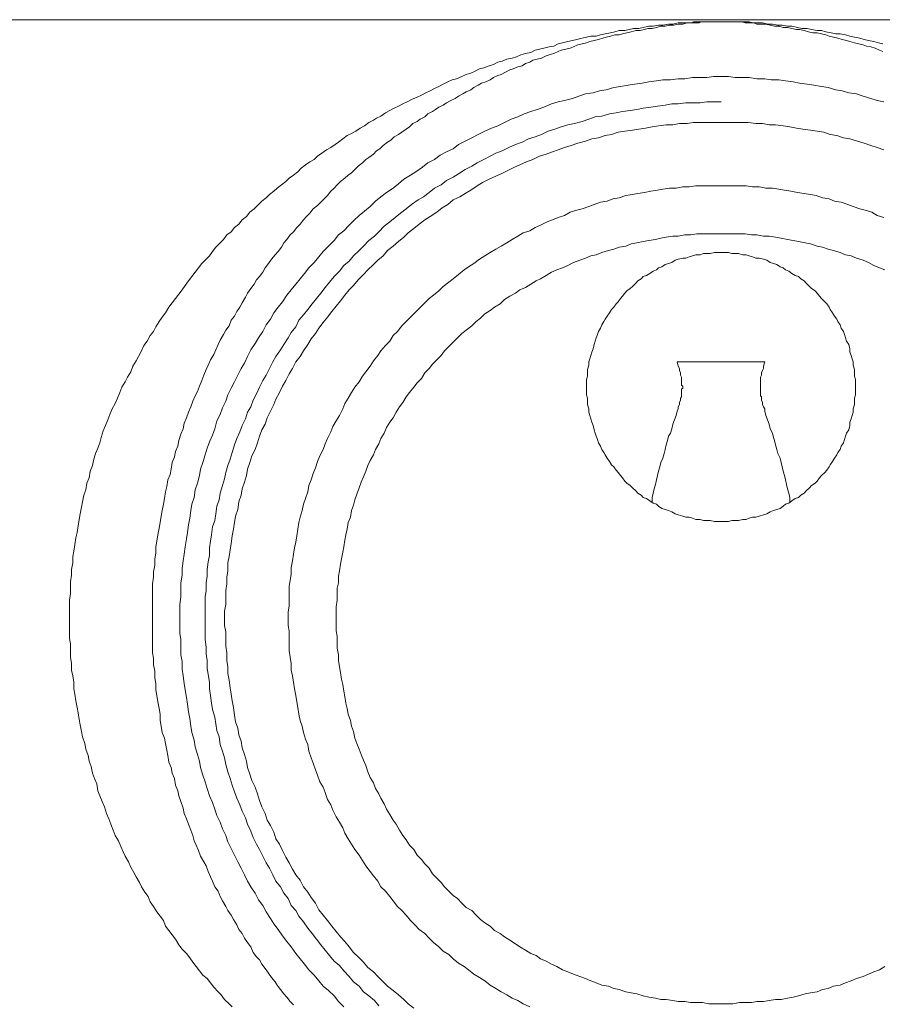
# Model space of a CAD drawing. Units: inches. Extents: x 106.9 to 194.9, y -210.3 to -146.7.
# Drawn here: x 127.9 to 130.2, y -173.8 to -171.1 of the extents above; entities that cross this region are included whole.
import ezdxf

# ---------------------------------------------------------------- set-up
doc = ezdxf.new("R2010")
doc.units = ezdxf.units.IN
doc.header["$MEASUREMENT"] = 0
doc.layers.add('图层 1', color=7, linetype='Continuous')

msp = doc.modelspace()

# ---------------------------------------------------------------- linework, layer by layer
at = {"layer": '图层 1', "lineweight": 9}
for points in [[(129.8072, -171.1165), (116.4602, -171.1165)], [(128.4903, -173.7785), (128.4816, -173.7699), (128.4697, -173.7579), (128.4607, -173.7462), (128.4521, -173.7375), (128.4402, -173.7255), (128.4314, -173.7138), (128.4227, -173.7021), (128.4109, -173.6931), (128.4018, -173.6814), (128.3932, -173.6693), (128.3842, -173.658), (128.3756, -173.6459), (128.3665, -173.6342), (128.3548, -173.6225), (128.346, -173.6108), (128.337, -173.5959), (128.3284, -173.5842), (128.3195, -173.5725), (128.3107, -173.5608), (128.3048, -173.5457), (128.296, -173.5336), (128.2869, -173.5219), (128.2781, -173.5074), (128.2693, -173.4954), (128.2635, -173.4809), (128.2547, -173.4692), (128.2459, -173.4544), (128.2401, -173.4426), (128.2311, -173.4278), (128.2252, -173.4158), (128.2165, -173.4013), (128.2104, -173.3868), (128.2016, -173.372), (128.1958, -173.36), (128.1899, -173.3455), (128.1839, -173.3307), (128.1749, -173.3159), (128.1693, -173.3014), (128.1632, -173.2859), (128.1574, -173.2714), (128.1515, -173.2566), (128.1457, -173.239), (128.1396, -173.2242), (128.1338, -173.2094), (128.1279, -173.1953), (128.125, -173.177), (128.1191, -173.1626), (128.1133, -173.1481), (128.1104, -173.1298), (128.1043, -173.1157), (128.1016, -173.1005), (128.0957, -173.083), (128.0926, -173.0682), (128.0868, -173.0502), (128.0838, -173.0358), (128.0807, -173.0179), (128.078, -173.003), (128.075, -172.9855), (128.0721, -172.9707), (128.069, -172.9531), (128.0663, -172.9355), (128.0632, -172.9207), (128.0632, -172.9031), (128.0602, -172.8852), (128.0571, -172.8708), (128.0571, -172.8528), (128.0544, -172.8353), (128.0544, -172.8174), (128.0544, -172.7998), (128.0513, -172.785), (128.0513, -172.7674), (128.0513, -172.7498), (128.0513, -172.7319), (128.0513, -172.7171), (128.0513, -172.6992), (128.0513, -172.682), (128.0544, -172.6641), (128.0544, -172.6496), (128.0544, -172.632), (128.0571, -172.6141), (128.0571, -172.5993), (128.0602, -172.5814), (128.0602, -172.5641), (128.0632, -172.5493), (128.0663, -172.5314), (128.069, -172.5138), (128.0721, -172.499), (128.075, -172.4815), (128.078, -172.4639), (128.0807, -172.4491), (128.0838, -172.4312), (128.0868, -172.4167), (128.0899, -172.3988), (128.0957, -172.3843), (128.0985, -172.3664), (128.1043, -172.3516), (128.1074, -172.3337), (128.1133, -172.3189), (128.1162, -172.3047), (128.1221, -172.2865), (128.1279, -172.272), (128.1338, -172.2575), (128.1367, -172.2427), (128.1427, -172.2251), (128.1486, -172.2103), (128.1545, -172.1955), (128.1603, -172.1807), (128.1663, -172.1659), (128.1749, -172.1511), (128.181, -172.1366), (128.1868, -172.1218), (128.1927, -172.1073), (128.2016, -172.0925), (128.2075, -172.0805), (128.2165, -172.0656), (128.2221, -172.0508), (128.2311, -172.0364), (128.2371, -172.0243), (128.2459, -172.0095), (128.2518, -171.9954), (128.2606, -171.9833), (128.2693, -171.9681), (128.2781, -171.9568), (128.2842, -171.9447), (128.2931, -171.9299), (128.3017, -171.9185), (128.3107, -171.9065), (128.3195, -171.892), (128.3284, -171.8799), (128.337, -171.8682), (128.346, -171.8562), (128.3548, -171.8448), (128.3637, -171.8331), (128.3725, -171.821), (128.3813, -171.8093), (128.3901, -171.7976), (128.3992, -171.7856), (128.4078, -171.7738), (128.4196, -171.7621), (128.4285, -171.7532), (128.4373, -171.7415), (128.4461, -171.7297), (128.458, -171.718), (128.4667, -171.7091), (128.4757, -171.697), (128.4874, -171.6887), (128.4962, -171.6767), (128.5079, -171.6677), (128.5169, -171.656), (128.5286, -171.6474), (128.5375, -171.6353), (128.5493, -171.6264), (128.5582, -171.6178), (128.5699, -171.6061), (128.5818, -171.5968), (128.5904, -171.5878), (128.6023, -171.5792), (128.6111, -171.5706), (128.623, -171.5616), (128.6347, -171.5527), (128.6435, -171.5441), (128.6552, -171.5354), (128.6669, -171.5265), (128.6759, -171.5172), (128.6876, -171.5082), (128.6995, -171.4996), (128.7112, -171.4938), (128.7201, -171.4848), (128.7318, -171.4762), (128.7437, -171.4672), (128.7554, -171.461), (128.7672, -171.4528), (128.7761, -171.4469), (128.788, -171.4376), (128.7997, -171.429), (128.8114, -171.4231), (128.8233, -171.4173), (128.835, -171.4087), (128.8469, -171.4025), (128.8586, -171.3938), (128.8705, -171.3876), (128.8791, -171.3818), (128.891, -171.3763), (128.9027, -171.3673), (128.9144, -171.3615), (128.9263, -171.3553), (128.9382, -171.3494), (128.9498, -171.3435), (128.9616, -171.3377), (128.9735, -171.3315), (128.9882, -171.3256), (128.9999, -171.3198), (129.0118, -171.3139), (129.0235, -171.3081), (129.0354, -171.3022), (129.0471, -171.2963), (129.0588, -171.2905), (129.0707, -171.2843), (129.0824, -171.2784), (129.0941, -171.2757), (129.1091, -171.2695), (129.1208, -171.264), (129.1327, -171.2609), (129.1444, -171.255), (129.1563, -171.2492), (129.168, -171.2461), (129.1825, -171.2405), (129.1944, -171.2371), (129.2061, -171.2312), (129.2178, -171.2285), (129.2297, -171.2226), (129.2445, -171.2199), (129.2564, -171.2168), (129.2681, -171.2109), (129.28, -171.2078), (129.2946, -171.2051), (129.3063, -171.1989), (129.318, -171.1961), (129.3297, -171.1933), (129.3446, -171.1899), (129.3563, -171.1875), (129.3682, -171.1813), (129.38, -171.1785), (129.3947, -171.1754), (129.4066, -171.1727), (129.4183, -171.1696), (129.4329, -171.1665), (129.4446, -171.1637), (129.4565, -171.161), (129.4712, -171.161), (129.4829, -171.1575), (129.4948, -171.1548), (129.5098, -171.1517), (129.5215, -171.1489), (129.5332, -171.1461), (129.5478, -171.1461), (129.5595, -171.143), (129.5712, -171.1403), (129.5861, -171.1403), (129.5979, -171.1372), (129.6126, -171.1341), (129.6245, -171.1341), (129.6391, -171.131), (129.6508, -171.131), (129.6656, -171.1282), (129.6775, -171.1282), (129.6922, -171.1251), (129.7041, -171.1251), (129.7187, -171.1251), (129.7277, -171.1251), (129.7333, -171.1224), (129.7392, -171.1224), (129.7482, -171.1224), (129.7542, -171.1224), (129.7628, -171.1224), (129.7718, -171.1224), (129.7805, -171.1224), (129.7866, -171.1224), (129.7954, -171.1224), (129.8129, -171.1224), (129.8219, -171.1224), (129.8308, -171.1224), (129.8394, -171.1224), (129.8455, -171.1224), (129.8543, -171.1224), (129.8629, -171.1224), (129.8689, -171.1224), (129.8779, -171.1224), (129.8835, -171.1224), (129.8923, -171.1251), (129.9042, -171.1251), (129.919, -171.1251), (129.9338, -171.1282), (129.9456, -171.1282), (129.9602, -171.131), (129.9721, -171.131), (129.9866, -171.1341), (129.9984, -171.1341), (130.0133, -171.1372), (130.0251, -171.1403), (130.0398, -171.1403), (130.0515, -171.143), (130.0663, -171.1461), (130.0782, -171.1461), (130.0899, -171.1489), (130.1045, -171.1517), (130.1163, -171.1548), (130.1281, -171.1548), (130.143, -171.1575), (130.1548, -171.161), (130.1666, -171.1637), (130.1812, -171.1665), (130.1929, -171.1696), (130.2046, -171.1727), (130.2194, -171.1754), (130.2313, -171.1785), (130.243, -171.1813)], [(130.243, -171.202), (130.2341, -171.1989), (130.2224, -171.1933), (130.2107, -171.1899), (130.1989, -171.1875), (130.19, -171.1844), (130.1783, -171.1813), (130.1666, -171.1785), (130.1548, -171.1754), (130.1457, -171.1727), (130.1338, -171.1696), (130.1221, -171.1665), (130.1102, -171.1637), (130.0987, -171.161), (130.0899, -171.1575), (130.0782, -171.1548), (130.0663, -171.1517), (130.0546, -171.1517), (130.0427, -171.1489), (130.031, -171.1461), (130.0191, -171.143), (130.0102, -171.143), (129.9984, -171.1403), (129.9866, -171.1372), (129.975, -171.1372), (129.9631, -171.1341), (129.9514, -171.1341), (129.9395, -171.131), (129.9278, -171.1282), (129.9159, -171.1282), (129.9042, -171.1282), (129.8954, -171.1251), (129.8896, -171.1251), (129.8835, -171.1251), (129.8779, -171.1251), (129.872, -171.1251), (129.8629, -171.1224), (129.8572, -171.1224), (129.8513, -171.1224), (129.8455, -171.1224), (129.8425, -171.1224), (129.8394, -171.1224), (129.8365, -171.1224), (129.8308, -171.1224), (129.8277, -171.1224), (129.8219, -171.1224), (129.8189, -171.1224), (129.8102, -171.1224), (129.8012, -171.1224), (129.7983, -171.1224), (129.7922, -171.1224), (129.7895, -171.1224), (129.7836, -171.1224), (129.7805, -171.1224), (129.7776, -171.1224), (129.7718, -171.1224), (129.7687, -171.1224), (129.7657, -171.1224), (129.7628, -171.1224), (129.7599, -171.1224), (129.7542, -171.1224), (129.7482, -171.1251), (129.7423, -171.1251), (129.7364, -171.1251), (129.7277, -171.1251), (129.7216, -171.1251), (129.7158, -171.1251), (129.7041, -171.1282), (129.6922, -171.1282), (129.6805, -171.131), (129.6686, -171.131), (129.6569, -171.1341), (129.6451, -171.1341), (129.6334, -171.1372), (129.6215, -171.1403), (129.6097, -171.1403), (129.6009, -171.143), (129.589, -171.1461), (129.5773, -171.1461), (129.5654, -171.1489), (129.5537, -171.1517), (129.542, -171.1548), (129.5332, -171.1575), (129.5215, -171.1575), (129.5098, -171.161), (129.4979, -171.1637), (129.4889, -171.1665), (129.4772, -171.1696), (129.4653, -171.1727), (129.4536, -171.1754), (129.4446, -171.1785), (129.4329, -171.1813), (129.4212, -171.1844), (129.4093, -171.1899), (129.4005, -171.1933), (129.3887, -171.1961), (129.3769, -171.1989), (129.3682, -171.202), (129.3563, -171.2078), (129.3446, -171.2109), (129.3358, -171.2137), (129.3239, -171.2199), (129.3122, -171.2226), (129.3003, -171.2257), (129.2917, -171.2312), (129.28, -171.2343), (129.271, -171.2405), (129.2593, -171.2433), (129.2474, -171.2492), (129.2385, -171.2519), (129.2267, -171.2581), (129.215, -171.264), (129.2061, -171.2671), (129.1944, -171.2726), (129.1856, -171.2784), (129.1739, -171.2843), (129.162, -171.2874), (129.1532, -171.2932), (129.1413, -171.2994), (129.1327, -171.3053), (129.1208, -171.3108), (129.1118, -171.3167), (129.1001, -171.3229), (129.0913, -171.3287), (129.0795, -171.3346), (129.0677, -171.3404), (129.0588, -171.3466), (129.0471, -171.3525), (129.0383, -171.3584), (129.0295, -171.3642), (129.0176, -171.3701), (129.0087, -171.3787), (128.9969, -171.3849), (128.9882, -171.3907), (128.9765, -171.3966), (128.9677, -171.4052), (128.9587, -171.4114), (128.947, -171.42), (128.9382, -171.4259), (128.9263, -171.4321), (128.9174, -171.441), (128.9086, -171.4469), (128.8967, -171.4559), (128.8881, -171.4645), (128.8791, -171.4703), (128.8705, -171.4793), (128.8586, -171.4882), (128.8497, -171.4938), (128.8409, -171.5027), (128.8292, -171.5117), (128.8202, -171.5203), (128.8114, -171.5292), (128.8025, -171.5354), (128.7937, -171.5441), (128.782, -171.5527), (128.773, -171.5616), (128.7644, -171.5706), (128.7554, -171.5792), (128.7467, -171.5909), (128.7377, -171.5999), (128.7291, -171.6088), (128.7201, -171.6178), (128.7083, -171.6264), (128.6995, -171.6384), (128.6905, -171.6474), (128.6819, -171.656), (128.6729, -171.6677), (128.6642, -171.6767), (128.6552, -171.6887), (128.6466, -171.697), (128.6376, -171.7091), (128.6288, -171.718), (128.623, -171.7297), (128.614, -171.7415), (128.6054, -171.7504), (128.5963, -171.7621), (128.5875, -171.7738), (128.5787, -171.7856), (128.5729, -171.7976), (128.5639, -171.8093), (128.5551, -171.8179), (128.5493, -171.83), (128.5405, -171.8417), (128.5315, -171.8538), (128.5257, -171.8651), (128.5169, -171.8799), (128.511, -171.892), (128.5022, -171.9037), (128.4962, -171.9158), (128.4874, -171.9271), (128.4816, -171.942), (128.4726, -171.9537), (128.4667, -171.9654), (128.458, -171.9802), (128.4521, -171.9919), (128.4461, -172.0067), (128.4402, -172.0188), (128.4314, -172.0333), (128.4254, -172.0477), (128.4196, -172.0598), (128.4137, -172.0746), (128.4078, -172.0894), (128.4018, -172.1042), (128.3961, -172.1187), (128.3901, -172.1308), (128.3842, -172.1452), (128.3784, -172.16), (128.3725, -172.1748), (128.3665, -172.1897), (128.3606, -172.2041), (128.3579, -172.2193), (128.352, -172.2341), (128.346, -172.2513), (128.3431, -172.2665), (128.337, -172.281), (128.3343, -172.2954), (128.3284, -172.3102), (128.3253, -172.3282), (128.3226, -172.3426), (128.3165, -172.3574), (128.3136, -172.3754), (128.3107, -172.3898), (128.3078, -172.4077), (128.3048, -172.4226), (128.3017, -172.4401), (128.2988, -172.4549), (128.296, -172.4725), (128.2931, -172.4873), (128.29, -172.5052), (128.2869, -172.5225), (128.2842, -172.5376), (128.2842, -172.5548), (128.2812, -172.57), (128.2812, -172.5876), (128.2781, -172.6051), (128.2781, -172.62), (128.2754, -172.6375), (128.2754, -172.6558), (128.2754, -172.6703), (128.2754, -172.6878), (128.2754, -172.7054), (128.2754, -172.7202), (128.2754, -172.7381), (128.2754, -172.7553), (128.2754, -172.7736), (128.2754, -172.7877), (128.2754, -172.806), (128.2754, -172.8236), (128.2781, -172.8384), (128.2781, -172.8559), (128.2812, -172.8735), (128.2812, -172.8911), (128.2842, -172.9059), (128.2842, -172.9235), (128.2869, -172.9383), (128.29, -172.9562), (128.2931, -172.9738), (128.296, -172.9886), (128.296, -173.0061), (128.2988, -173.021), (128.3017, -173.0385), (128.3078, -173.0537), (128.3107, -173.0682), (128.3136, -173.0857), (128.3165, -173.1005), (128.3195, -173.1181), (128.3253, -173.1329), (128.3284, -173.1481), (128.3343, -173.1626), (128.337, -173.1801), (128.3431, -173.1953), (128.346, -173.2094), (128.352, -173.2242), (128.3579, -173.2421), (128.3606, -173.2566), (128.3665, -173.2714), (128.3725, -173.2859), (128.3784, -173.3014), (128.3842, -173.3159), (128.3873, -173.3307), (128.3932, -173.3424), (128.3992, -173.3569), (128.4049, -173.372), (128.4137, -173.3868), (128.4196, -173.3982), (128.4254, -173.413), (128.4314, -173.4278), (128.4373, -173.4392), (128.4432, -173.4544), (128.4521, -173.4664), (128.458, -173.4809), (128.4638, -173.4926), (128.4726, -173.5074), (128.4786, -173.5188), (128.4874, -173.5308), (128.4933, -173.5426), (128.5022, -173.5574), (128.5079, -173.5694), (128.5169, -173.5808), (128.5229, -173.5928), (128.5315, -173.6046), (128.5405, -173.6166), (128.5463, -173.6314), (128.5551, -173.6431), (128.5639, -173.6518), (128.5699, -173.6635), (128.5787, -173.6752), (128.5875, -173.6872), (128.5963, -173.699), (128.6054, -173.7107), (128.6111, -173.7196), (128.6199, -173.7313), (128.6288, -173.7434), (128.6376, -173.752), (128.6466, -173.7637), (128.6552, -173.7727)], [(143.1539, -171.1165), (129.8072, -171.1165)], [(130.246, -171.3377), (130.2282, -171.3346), (130.2107, -171.3287), (130.19, -171.3229), (130.1724, -171.3167), (130.1517, -171.3139), (130.1338, -171.3081), (130.1163, -171.3053), (130.0959, -171.2994), (130.0782, -171.2963), (130.0575, -171.2932), (130.0398, -171.2905), (130.0191, -171.2874), (130.0015, -171.2843), (129.9809, -171.2815), (129.9631, -171.2784), (129.9426, -171.2784), (129.9251, -171.2757), (129.9042, -171.2757), (129.8835, -171.2726), (129.8661, -171.2726), (129.8455, -171.2726), (129.8277, -171.2695), (129.8072, -171.2695), (129.7866, -171.2695), (129.7687, -171.2726), (129.7482, -171.2726), (129.7304, -171.2726), (129.7097, -171.2757), (129.6922, -171.2757), (129.6715, -171.2784), (129.6508, -171.2784), (129.6334, -171.2815), (129.6126, -171.2843), (129.5948, -171.2874), (129.5743, -171.2905), (129.5568, -171.2932), (129.5361, -171.2963), (129.5184, -171.2994), (129.4979, -171.3053), (129.48, -171.3081), (129.4626, -171.3139), (129.4419, -171.3167), (129.424, -171.3229), (129.4066, -171.3287), (129.3859, -171.3346), (129.3682, -171.3377), (129.3506, -171.3435), (129.3297, -171.3525), (129.3122, -171.3584), (129.2946, -171.3642), (129.2769, -171.3701), (129.2593, -171.3787), (129.2414, -171.3849), (129.2238, -171.3938), (129.2061, -171.4025), (129.1885, -171.4087), (129.1708, -171.4173), (129.1532, -171.4259), (129.1354, -171.4348), (129.1177, -171.4438), (129.1001, -171.4528), (129.0855, -171.4645), (129.0677, -171.4731), (129.0502, -171.482), (129.0354, -171.4938), (129.0176, -171.5027), (129.003, -171.5144), (128.9852, -171.5265), (128.9704, -171.5354), (128.9527, -171.5468), (128.9382, -171.5589), (128.9234, -171.5706), (128.9057, -171.5826), (128.891, -171.594), (128.8762, -171.6061), (128.8614, -171.6205), (128.8469, -171.6326), (128.8319, -171.6443), (128.8173, -171.6588), (128.8056, -171.6708), (128.7906, -171.6856), (128.7761, -171.697), (128.7644, -171.7122), (128.7496, -171.727), (128.7348, -171.7415), (128.7231, -171.7563), (128.7112, -171.7711), (128.6965, -171.7856), (128.6848, -171.8004), (128.6729, -171.8152), (128.6612, -171.83), (128.6493, -171.8448), (128.6376, -171.8593), (128.6259, -171.8775), (128.614, -171.892), (128.6023, -171.9065), (128.5935, -171.9244), (128.5818, -171.9392), (128.5729, -171.9568), (128.5611, -171.9743), (128.5522, -171.9892), (128.5405, -172.0067), (128.5315, -172.0243), (128.5229, -172.0422), (128.5139, -172.0567), (128.505, -172.0746), (128.4962, -172.0925), (128.4874, -172.1101), (128.4786, -172.1277), (128.4726, -172.1452), (128.4638, -172.1631), (128.458, -172.1807), (128.449, -172.1983), (128.4432, -172.2193), (128.4373, -172.2365), (128.4285, -172.2544), (128.4227, -172.272), (128.4168, -172.2899), (128.4109, -172.3102), (128.4049, -172.3282), (128.4018, -172.3457), (128.3961, -172.3664), (128.3901, -172.3843), (128.3873, -172.4046), (128.3813, -172.4226), (128.3784, -172.4401), (128.3756, -172.4608), (128.3725, -172.4784), (128.3696, -172.499), (128.3665, -172.5166), (128.3637, -172.5376), (128.3606, -172.5579), (128.3579, -172.5759), (128.3548, -172.5965), (128.3548, -172.6141), (128.352, -172.6348), (128.352, -172.6523), (128.352, -172.673), (128.3489, -172.6937), (128.3489, -172.7116), (128.3489, -172.7319), (128.3489, -172.7498), (128.3489, -172.7702), (128.352, -172.7877), (128.352, -172.8087), (128.352, -172.8294), (128.3548, -172.847), (128.3548, -172.8677), (128.3579, -172.8852), (128.3606, -172.9059), (128.3637, -172.9235), (128.3665, -172.9441), (128.3696, -172.9621), (128.3725, -172.9827), (128.3756, -173.0003), (128.3784, -173.021), (128.3813, -173.0385), (128.3873, -173.0595), (128.3901, -173.0771), (128.3961, -173.0974), (128.4018, -173.1157), (128.4049, -173.1329), (128.4109, -173.1536), (128.4168, -173.1715), (128.4227, -173.1891), (128.4285, -173.2094), (128.4373, -173.2273), (128.4432, -173.2452), (128.449, -173.2625), (128.458, -173.2804), (128.4638, -173.2983), (128.4726, -173.3159), (128.4786, -173.3334), (128.4874, -173.351), (128.4962, -173.3689), (128.505, -173.3868), (128.5139, -173.4041), (128.5229, -173.422), (128.5315, -173.4392), (128.5405, -173.4544), (128.5522, -173.4719), (128.5611, -173.4898), (128.5729, -173.5047), (128.5818, -173.5219), (128.5935, -173.5398), (128.6023, -173.5546), (128.614, -173.5694), (128.6259, -173.587), (128.6376, -173.6018), (128.6493, -173.6166), (128.6612, -173.6342), (128.6729, -173.649), (128.6848, -173.6635), (128.6965, -173.6783), (128.7112, -173.6931), (128.7231, -173.7079), (128.7348, -173.7224), (128.7496, -173.7344), (128.7644, -173.7489), (128.7761, -173.7637), (128.7906, -173.7785)], [(129.8072, -171.3377), (129.7895, -171.3377), (129.7687, -171.3377), (129.7511, -171.3404), (129.7304, -171.3404), (129.7128, -171.3404), (129.6922, -171.3435), (129.6744, -171.3435), (129.6569, -171.3466), (129.6362, -171.3494), (129.6184, -171.3525), (129.5979, -171.3553), (129.5804, -171.3584), (129.5626, -171.3615), (129.542, -171.3642), (129.5244, -171.3673), (129.5067, -171.3701), (129.486, -171.3763), (129.4682, -171.3787), (129.4507, -171.3849), (129.4329, -171.3907), (129.4123, -171.3966), (129.3947, -171.3997), (129.3769, -171.4052), (129.3592, -171.4114), (129.3415, -171.4173), (129.3239, -171.4259), (129.3063, -171.4321), (129.2886, -171.4376), (129.271, -171.4469), (129.2533, -171.4528), (129.2355, -171.461), (129.2178, -171.4703), (129.2002, -171.4762), (129.1856, -171.4848), (129.168, -171.4938), (129.1503, -171.5027), (129.1354, -171.5117), (129.1177, -171.5203), (129.1001, -171.532), (129.0855, -171.541), (129.0677, -171.5499), (129.0531, -171.5616), (129.0354, -171.5706), (129.0205, -171.5826), (129.0059, -171.594), (128.9911, -171.6026), (128.9735, -171.6147), (128.9587, -171.6264), (128.9439, -171.6384), (128.9293, -171.6498), (128.9144, -171.6619), (128.8998, -171.6736), (128.885, -171.6887), (128.8733, -171.7001), (128.8586, -171.7122), (128.8438, -171.727), (128.8319, -171.7384), (128.8173, -171.7532), (128.8056, -171.768), (128.7906, -171.7797), (128.7789, -171.7945), (128.7644, -171.8093), (128.7525, -171.8238), (128.7408, -171.839), (128.7291, -171.8538), (128.7172, -171.8682), (128.7055, -171.8827), (128.6936, -171.8975), (128.6819, -171.9127), (128.67, -171.9271), (128.6612, -171.9447), (128.6493, -171.9599), (128.6407, -171.9743), (128.6288, -171.9919), (128.6199, -172.0067), (128.608, -172.0243), (128.5994, -172.0391), (128.5904, -172.0567), (128.5818, -172.0746), (128.5729, -172.0894), (128.5639, -172.1073), (128.5551, -172.1249), (128.5463, -172.1425), (128.5405, -172.16), (128.5315, -172.1748), (128.5257, -172.1924), (128.5169, -172.2103), (128.511, -172.2279), (128.5022, -172.2455), (128.4962, -172.263), (128.4903, -172.2837), (128.4843, -172.3016), (128.4786, -172.3189), (128.4726, -172.3371), (128.4697, -172.3547), (128.4638, -172.3726), (128.458, -172.3929), (128.455, -172.4108), (128.449, -172.4281), (128.4461, -172.4491), (128.4432, -172.4666), (128.4373, -172.4842), (128.4344, -172.5052), (128.4314, -172.5225), (128.4285, -172.5404), (128.4285, -172.561), (128.4254, -172.5786), (128.4227, -172.5993), (128.4227, -172.6169), (128.4196, -172.6348), (128.4196, -172.6558), (128.4168, -172.673), (128.4168, -172.6937), (128.4168, -172.7116), (128.4168, -172.7319), (128.4168, -172.7498), (128.4168, -172.7702), (128.4168, -172.7877), (128.4196, -172.8087), (128.4196, -172.8263), (128.4227, -172.8442), (128.4227, -172.8646), (128.4254, -172.8825), (128.4285, -172.9031), (128.4285, -172.9207), (128.4314, -172.9383), (128.4344, -172.9593), (128.4373, -172.9765), (128.4432, -172.9975), (128.4461, -173.0148), (128.449, -173.0327), (128.455, -173.0502), (128.458, -173.0709), (128.4638, -173.0888), (128.4697, -173.1064), (128.4726, -173.1243), (128.4786, -173.1446), (128.4843, -173.1626), (128.4903, -173.1801), (128.4962, -173.198), (128.5022, -173.2153), (128.511, -173.2332), (128.5169, -173.2508), (128.5257, -173.2687), (128.5315, -173.2859), (128.5405, -173.3042), (128.5463, -173.3217), (128.5551, -173.3396), (128.5639, -173.3541), (128.5729, -173.372), (128.5818, -173.3896), (128.5904, -173.4041), (128.5994, -173.422), (128.608, -173.4392), (128.6199, -173.4544), (128.6288, -173.4719), (128.6407, -173.4864), (128.6493, -173.5047), (128.6612, -173.5188), (128.67, -173.5336), (128.6819, -173.5488), (128.6936, -173.5663), (128.7055, -173.5808), (128.7172, -173.5959), (128.7291, -173.6108), (128.7408, -173.6252), (128.7525, -173.64), (128.7644, -173.6549), (128.7789, -173.6666), (128.7906, -173.6814), (128.8056, -173.6962), (128.8173, -173.7107), (128.8319, -173.7224), (128.8438, -173.7375), (128.8586, -173.7489), (128.8733, -173.761), (128.885, -173.7758)], [(130.246, -171.4672), (130.2282, -171.461), (130.2107, -171.4559), (130.1929, -171.4497), (130.1753, -171.4438), (130.1548, -171.4376), (130.1369, -171.4348), (130.1194, -171.429), (130.1016, -171.4259), (130.084, -171.42), (130.0663, -171.4173), (130.0487, -171.4142), (130.0281, -171.4114), (130.0102, -171.4087), (129.9926, -171.4052), (129.975, -171.4025), (129.9545, -171.3997), (129.9368, -171.3997), (129.919, -171.3966), (129.9015, -171.3966), (129.8806, -171.3938), (129.8629, -171.3938), (129.8455, -171.3938), (129.8248, -171.3938), (129.8072, -171.3938), (129.7895, -171.3938), (129.7687, -171.3938), (129.7511, -171.3938), (129.7333, -171.3938), (129.7158, -171.3966), (129.6953, -171.3966), (129.6775, -171.3997), (129.6598, -171.3997), (129.6391, -171.4025), (129.6215, -171.4052), (129.604, -171.4087), (129.5861, -171.4114), (129.5685, -171.4142), (129.5478, -171.4173), (129.5303, -171.42), (129.5125, -171.4259), (129.4948, -171.429), (129.4772, -171.4348), (129.4593, -171.4376), (129.4419, -171.4438), (129.4212, -171.4497), (129.4035, -171.4559), (129.3859, -171.461), (129.3682, -171.4672), (129.3533, -171.4731), (129.3358, -171.4793), (129.318, -171.4848), (129.3003, -171.4938), (129.2829, -171.4996), (129.265, -171.5082), (129.2503, -171.5144), (129.2326, -171.5234), (129.215, -171.532), (129.2002, -171.5382), (129.1825, -171.5468), (129.1649, -171.5554), (129.1503, -171.5644), (129.1327, -171.5764), (129.1177, -171.585), (129.1031, -171.594), (129.0855, -171.6026), (129.0707, -171.6147), (129.0559, -171.6236), (129.0412, -171.6353), (129.0235, -171.6474), (129.0087, -171.656), (128.9942, -171.6677), (128.9792, -171.6798), (128.9646, -171.6915), (128.9527, -171.7032), (128.9382, -171.7149), (128.9234, -171.727), (128.9086, -171.7384), (128.8967, -171.7532), (128.8822, -171.7652), (128.8705, -171.7769), (128.8555, -171.7914), (128.8438, -171.8031), (128.8292, -171.8179), (128.8173, -171.8331), (128.8056, -171.8448), (128.7937, -171.8593), (128.782, -171.8741), (128.7703, -171.8889), (128.7584, -171.9037), (128.7467, -171.9185), (128.7348, -171.933), (128.7231, -171.9482), (128.7141, -171.9626), (128.7024, -171.9771), (128.6936, -171.9919), (128.6819, -172.0095), (128.6729, -172.0243), (128.6612, -172.0391), (128.6524, -172.0567), (128.6435, -172.0715), (128.6347, -172.0894), (128.6259, -172.1042), (128.6171, -172.1218), (128.608, -172.1397), (128.6023, -172.1545), (128.5935, -172.1721), (128.5846, -172.1897), (128.5787, -172.2072), (128.5699, -172.222), (128.5639, -172.2393), (128.5582, -172.2575), (128.5522, -172.2751), (128.5432, -172.2927), (128.5375, -172.3102), (128.5315, -172.3282), (128.5286, -172.3457), (128.5229, -172.3636), (128.5169, -172.3812), (128.5139, -172.3988), (128.5079, -172.4167), (128.505, -172.437), (128.4993, -172.4549), (128.4962, -172.4725), (128.4933, -172.4904), (128.4903, -172.508), (128.4874, -172.5287), (128.4843, -172.5462), (128.4816, -172.5641), (128.4786, -172.5814), (128.4786, -172.6024), (128.4757, -172.62), (128.4757, -172.6375), (128.4726, -172.6558), (128.4726, -172.6758), (128.4726, -172.6937), (128.4697, -172.7116), (128.4697, -172.7319), (128.4697, -172.7498), (128.4726, -172.7674), (128.4726, -172.7877), (128.4726, -172.806), (128.4757, -172.8236), (128.4757, -172.8442), (128.4786, -172.8618), (128.4786, -172.8797), (128.4816, -172.8969), (128.4843, -172.918), (128.4874, -172.9355), (128.4903, -172.9531), (128.4933, -172.9707), (128.4962, -172.9913), (128.4993, -173.0093), (128.505, -173.0265), (128.5079, -173.0447), (128.5139, -173.062), (128.5169, -173.0799), (128.5229, -173.0974), (128.5286, -173.1157), (128.5315, -173.1329), (128.5375, -173.1508), (128.5432, -173.1681), (128.5522, -173.186), (128.5582, -173.2036), (128.5639, -173.2215), (128.5699, -173.239), (128.5787, -173.2566), (128.5846, -173.2745), (128.5935, -173.289), (128.6023, -173.3073), (128.608, -173.3248), (128.6171, -173.3396), (128.6259, -173.3569), (128.6347, -173.3748), (128.6435, -173.3896), (128.6524, -173.4072), (128.6612, -173.422), (128.6729, -173.4364), (128.6819, -173.4544), (128.6936, -173.4692), (128.7024, -173.4836), (128.7141, -173.4985), (128.7231, -173.5164), (128.7348, -173.5308), (128.7467, -173.5457), (128.7584, -173.5608), (128.7703, -173.5753), (128.782, -173.5897), (128.7937, -173.6018), (128.8056, -173.6166), (128.8173, -173.6314), (128.8292, -173.6431), (128.8438, -173.658), (128.8555, -173.6724), (128.8705, -173.6841), (128.8822, -173.6962), (128.8967, -173.7107), (128.9086, -173.7224), (128.9234, -173.7344), (128.9382, -173.7462), (128.9527, -173.7579), (128.9646, -173.7699), (128.9792, -173.7813)], [(130.246, -171.6498), (130.2282, -171.6443), (130.2134, -171.6353), (130.196, -171.6298), (130.1812, -171.6264), (130.1635, -171.6205), (130.1488, -171.6147), (130.1311, -171.6088), (130.1133, -171.6061), (130.0987, -171.5999), (130.0809, -171.5968), (130.0632, -171.5909), (130.0487, -171.5878), (130.031, -171.585), (130.0133, -171.5826), (129.9955, -171.5792), (129.9779, -171.5764), (129.9631, -171.5733), (129.9456, -171.5706), (129.9278, -171.5706), (129.9102, -171.5675), (129.8923, -171.5675), (129.8748, -171.5644), (129.8601, -171.5644), (129.8425, -171.5644), (129.8248, -171.5644), (129.8072, -171.5644), (129.7895, -171.5644), (129.7718, -171.5644), (129.7542, -171.5644), (129.7392, -171.5644), (129.7216, -171.5675), (129.7041, -171.5675), (129.6863, -171.5706), (129.6686, -171.5706), (129.6508, -171.5733), (129.6362, -171.5764), (129.6184, -171.5792), (129.6009, -171.5826), (129.5831, -171.585), (129.5685, -171.5878), (129.5507, -171.5909), (129.5332, -171.5968), (129.5153, -171.5999), (129.5008, -171.6061), (129.4829, -171.6088), (129.4653, -171.6147), (129.4507, -171.6205), (129.4329, -171.6264), (129.4183, -171.6298), (129.4005, -171.6353), (129.3859, -171.6443), (129.3682, -171.6498), (129.3533, -171.656), (129.3389, -171.6619), (129.321, -171.6708), (129.3063, -171.6767), (129.2917, -171.6856), (129.2739, -171.6915), (129.2593, -171.7001), (129.2445, -171.7091), (129.2297, -171.718), (129.215, -171.727), (129.2002, -171.7356), (129.1856, -171.7442), (129.1708, -171.7532), (129.1563, -171.7621), (129.1413, -171.7738), (129.1267, -171.7828), (129.1148, -171.7914), (129.1001, -171.8031), (129.0855, -171.8152), (129.0736, -171.8238), (129.0588, -171.8359), (129.0471, -171.8476), (129.0324, -171.8593), (129.0205, -171.8682), (129.0087, -171.8799), (128.9942, -171.8948), (128.9823, -171.9065), (128.9704, -171.9185), (128.9587, -171.9299), (128.947, -171.942), (128.9351, -171.9568), (128.9234, -171.9681), (128.9144, -171.9833), (128.9027, -171.9954), (128.891, -172.0095), (128.8822, -172.0215), (128.8705, -172.0364), (128.8614, -172.0508), (128.8497, -172.0656), (128.8409, -172.0777), (128.8319, -172.0925), (128.8202, -172.1073), (128.8114, -172.1218), (128.8025, -172.1366), (128.7937, -172.1511), (128.788, -172.1659), (128.7789, -172.1838), (128.7703, -172.1983), (128.7613, -172.2131), (128.7554, -172.2279), (128.7467, -172.2455), (128.7408, -172.2603), (128.7348, -172.2751), (128.726, -172.2927), (128.7201, -172.3075), (128.7141, -172.3251), (128.7083, -172.3399), (128.7024, -172.3574), (128.6965, -172.3726), (128.6936, -172.3898), (128.6876, -172.4077), (128.6819, -172.4226), (128.6788, -172.4401), (128.6729, -172.458), (128.67, -172.4725), (128.6669, -172.4904), (128.6642, -172.508), (128.6612, -172.5256), (128.6583, -172.5404), (128.6552, -172.5579), (128.6524, -172.5759), (128.6493, -172.5934), (128.6493, -172.6113), (128.6466, -172.6286), (128.6435, -172.6437), (128.6435, -172.661), (128.6435, -172.6792), (128.6435, -172.6968), (128.6407, -172.7144), (128.6407, -172.7319), (128.6407, -172.7498), (128.6435, -172.7643), (128.6435, -172.7822), (128.6435, -172.7998), (128.6435, -172.8174), (128.6466, -172.8353), (128.6493, -172.8528), (128.6493, -172.8708), (128.6524, -172.8852), (128.6552, -172.9031), (128.6583, -172.9207), (128.6612, -172.9383), (128.6642, -172.9562), (128.6669, -172.9707), (128.67, -172.9886), (128.6729, -173.0061), (128.6788, -173.021), (128.6819, -173.0385), (128.6876, -173.0561), (128.6936, -173.0709), (128.6965, -173.0888), (128.7024, -173.1064), (128.7083, -173.1212), (128.7141, -173.1391), (128.7201, -173.1536), (128.726, -173.1715), (128.7348, -173.186), (128.7408, -173.2005), (128.7467, -173.2187), (128.7554, -173.2332), (128.7613, -173.2477), (128.7703, -173.2656), (128.7789, -173.2804), (128.788, -173.2952), (128.7937, -173.3097), (128.8025, -173.3248), (128.8114, -173.3396), (128.8202, -173.3541), (128.8319, -173.3689), (128.8409, -173.3837), (128.8497, -173.3982), (128.8614, -173.413), (128.8705, -173.4251), (128.8822, -173.4392), (128.891, -173.4544), (128.9027, -173.4664), (128.9144, -173.4809), (128.9234, -173.4926), (128.9351, -173.5074), (128.947, -173.5188), (128.9587, -173.5308), (128.9704, -173.5457), (128.9823, -173.5574), (128.9942, -173.5694), (129.0087, -173.5808), (129.0205, -173.5928), (129.0324, -173.6046), (129.0471, -173.6166), (129.0588, -173.628), (129.0736, -173.6369), (129.0855, -173.649), (129.1001, -173.6607), (129.1148, -173.6693), (129.1267, -173.6783), (129.1413, -173.6903), (129.1563, -173.699), (129.1708, -173.7079), (129.1856, -173.7196), (129.2002, -173.7286), (129.215, -173.7375), (129.2297, -173.7462), (129.2445, -173.7548), (129.2593, -173.761), (129.2739, -173.7699), (129.2917, -173.7785)], [(130.2489, -171.7914), (130.2341, -171.7856), (130.2194, -171.7797), (130.2046, -171.7711), (130.19, -171.7652), (130.1724, -171.7594), (130.1576, -171.7532), (130.143, -171.7504), (130.1281, -171.7442), (130.1102, -171.7384), (130.0959, -171.7356), (130.0809, -171.7297), (130.0663, -171.727), (130.0487, -171.7208), (130.0339, -171.718), (130.0162, -171.7149), (130.0015, -171.7122), (129.9866, -171.7091), (129.9692, -171.706), (129.9545, -171.7032), (129.9368, -171.7001), (129.922, -171.7001), (129.9042, -171.697), (129.8896, -171.697), (129.872, -171.6943), (129.8572, -171.6943), (129.8394, -171.6943), (129.8248, -171.6943), (129.8072, -171.6943), (129.7922, -171.6943), (129.7747, -171.6943), (129.7571, -171.6943), (129.7423, -171.6943), (129.7247, -171.697), (129.7097, -171.697), (129.6922, -171.7001), (129.6775, -171.7001), (129.6598, -171.7032), (129.6451, -171.706), (129.6303, -171.7091), (129.6126, -171.7122), (129.5979, -171.7149), (129.5804, -171.718), (129.5654, -171.7208), (129.5507, -171.727), (129.5332, -171.7297), (129.5184, -171.7356), (129.5037, -171.7384), (129.486, -171.7442), (129.4712, -171.7504), (129.4565, -171.7532), (129.4419, -171.7594), (129.4271, -171.7652), (129.4093, -171.7711), (129.3947, -171.7797), (129.38, -171.7856), (129.3651, -171.7914), (129.3506, -171.7976), (129.3358, -171.8066), (129.321, -171.8152), (129.3092, -171.821), (129.2946, -171.83), (129.28, -171.839), (129.265, -171.8448), (129.2533, -171.8538), (129.2385, -171.862), (129.2238, -171.8713), (129.2121, -171.8827), (129.1973, -171.892), (129.1856, -171.901), (129.1708, -171.9096), (129.159, -171.9213), (129.1472, -171.9299), (129.1354, -171.942), (129.1208, -171.9537), (129.1091, -171.9626), (129.0972, -171.9743), (129.0855, -171.9861), (129.0736, -171.9981), (129.0619, -172.0095), (129.0531, -172.0215), (129.0412, -172.0333), (129.0295, -172.0453), (129.0205, -172.0567), (129.0087, -172.0687), (128.9999, -172.0836), (128.9882, -172.0953), (128.9792, -172.1073), (128.9677, -172.1218), (128.9587, -172.1335), (128.9498, -172.1487), (128.941, -172.16), (128.9322, -172.1748), (128.9234, -172.1897), (128.9144, -172.2014), (128.9057, -172.2158), (128.8998, -172.231), (128.891, -172.2455), (128.885, -172.2603), (128.8762, -172.2751), (128.8705, -172.2899), (128.8614, -172.3047), (128.8555, -172.3189), (128.8497, -172.3337), (128.8438, -172.3488), (128.8378, -172.3636), (128.8319, -172.3785), (128.8261, -172.396), (128.8202, -172.4108), (128.8173, -172.4257), (128.8114, -172.4401), (128.8085, -172.458), (128.8025, -172.4725), (128.7997, -172.4904), (128.7966, -172.5052), (128.7937, -172.5197), (128.7906, -172.5376), (128.788, -172.5521), (128.7849, -172.57), (128.782, -172.5848), (128.7789, -172.6024), (128.7761, -172.6169), (128.7761, -172.6348), (128.773, -172.6496), (128.773, -172.6672), (128.773, -172.682), (128.7703, -172.6992), (128.7703, -172.7144), (128.7703, -172.7319), (128.7703, -172.7467), (128.7703, -172.7643), (128.773, -172.7791), (128.773, -172.797), (128.773, -172.8115), (128.7761, -172.8294), (128.7761, -172.8442), (128.7789, -172.8618), (128.782, -172.8766), (128.7849, -172.8942), (128.788, -172.909), (128.7906, -172.9269), (128.7937, -172.9414), (128.7966, -172.9593), (128.7997, -172.9738), (128.8025, -172.9886), (128.8085, -173.0061), (128.8114, -173.021), (128.8173, -173.0358), (128.8202, -173.0537), (128.8261, -173.0682), (128.8319, -173.083), (128.8378, -173.0974), (128.8438, -173.1126), (128.8497, -173.1271), (128.8555, -173.1446), (128.8614, -173.1595), (128.8705, -173.1743), (128.8762, -173.1891), (128.885, -173.2036), (128.891, -173.2153), (128.8998, -173.2304), (128.9057, -173.2452), (128.9144, -173.2597), (128.9234, -173.2745), (128.9322, -173.2859), (128.941, -173.3014), (128.9498, -173.3159), (128.9587, -173.3276), (128.9677, -173.3424), (128.9792, -173.3541), (128.9882, -173.3689), (128.9999, -173.3806), (129.0087, -173.3923), (129.0205, -173.4041), (129.0295, -173.4192), (129.0412, -173.4309), (129.0531, -173.4426), (129.0619, -173.4544), (129.0736, -173.4664), (129.0855, -173.4778), (129.0972, -173.4864), (129.1091, -173.4985), (129.1208, -173.5102), (129.1354, -173.5188), (129.1472, -173.5308), (129.159, -173.5426), (129.1708, -173.5515), (129.1856, -173.5608), (129.1973, -173.5725), (129.2121, -173.5808), (129.2238, -173.5897), (129.2385, -173.5987), (129.2533, -173.608), (129.265, -173.6166), (129.28, -173.6252), (129.2946, -173.6342), (129.3092, -173.64), (129.321, -173.649), (129.3358, -173.6549), (129.3506, -173.6635), (129.3651, -173.6693), (129.38, -173.6783), (129.3947, -173.6841), (129.4093, -173.6903), (129.4271, -173.6962), (129.4419, -173.7021), (129.4565, -173.7079), (129.4712, -173.7138), (129.486, -173.7196), (129.5037, -173.7224), (129.5184, -173.7286), (129.5332, -173.7313), (129.5507, -173.7375), (129.5654, -173.7403), (129.5804, -173.7434), (129.5979, -173.7489), (129.6126, -173.752), (129.6303, -173.7548), (129.6451, -173.7579), (129.6598, -173.7579), (129.6775, -173.761), (129.6922, -173.7637), (129.7097, -173.7637), (129.7247, -173.7668), (129.7423, -173.7668), (129.7571, -173.7668), (129.7747, -173.7699), (129.7922, -173.7699), (129.8072, -173.7699), (129.8248, -173.7699), (129.8394, -173.7699), (129.8572, -173.7668), (129.872, -173.7668), (129.8896, -173.7668), (129.9042, -173.7637), (129.922, -173.7637), (129.9368, -173.761), (129.9545, -173.7579), (129.9692, -173.7579), (129.9866, -173.7548), (130.0015, -173.752), (130.0162, -173.7489), (130.0339, -173.7434), (130.0487, -173.7403), (130.0663, -173.7375), (130.0809, -173.7313), (130.0959, -173.7286), (130.1102, -173.7224), (130.1281, -173.7196), (130.143, -173.7138), (130.1576, -173.7079), (130.1724, -173.7021), (130.19, -173.6962), (130.2046, -173.6903), (130.2194, -173.6841), (130.2341, -173.6783), (130.2489, -173.6693)], [(130.1693, -172.1073), (130.1693, -172.0984), (130.1693, -172.0863), (130.1666, -172.0777), (130.1666, -172.0687), (130.1666, -172.0598), (130.1635, -172.0477), (130.1635, -172.0391), (130.1607, -172.0305), (130.1576, -172.0215), (130.1548, -172.0126), (130.1548, -172.004), (130.1517, -171.9919), (130.1457, -171.9833), (130.143, -171.9743), (130.1399, -171.9654), (130.1369, -171.9568), (130.1311, -171.9482), (130.1281, -171.9392), (130.1221, -171.9299), (130.1194, -171.9244), (130.1133, -171.9158), (130.1076, -171.9065), (130.1016, -171.8975), (130.0987, -171.892), (130.0928, -171.8827), (130.0868, -171.8775), (130.0782, -171.8682), (130.0723, -171.862), (130.0663, -171.8538), (130.0605, -171.8476), (130.0515, -171.8417), (130.0456, -171.8359), (130.037, -171.8265), (130.031, -171.821), (130.022, -171.8152), (130.0162, -171.8093), (130.0072, -171.8066), (129.9984, -171.8004), (129.9897, -171.7945), (129.9809, -171.7914), (129.975, -171.7856), (129.9662, -171.7828), (129.9573, -171.7769), (129.9485, -171.7738), (129.9395, -171.7711), (129.9309, -171.7652), (129.922, -171.7621), (129.9102, -171.7594), (129.9015, -171.7594), (129.8923, -171.7563), (129.8835, -171.7532), (129.8748, -171.7504), (129.8661, -171.7504), (129.8543, -171.7473), (129.8455, -171.7473), (129.8365, -171.7473), (129.8277, -171.7442), (129.8158, -171.7442), (129.8072, -171.7442), (129.7983, -171.7442), (129.7895, -171.7442), (129.7776, -171.7473), (129.7687, -171.7473), (129.7599, -171.7473), (129.7511, -171.7504), (129.7392, -171.7504), (129.7304, -171.7532), (129.7216, -171.7563), (129.7128, -171.7594), (129.7041, -171.7594), (129.6922, -171.7621), (129.6834, -171.7652), (129.6744, -171.7711), (129.6656, -171.7738), (129.6569, -171.7769), (129.6481, -171.7828), (129.6391, -171.7856), (129.6334, -171.7914), (129.6245, -171.7945), (129.6157, -171.8004), (129.6066, -171.8066), (129.5979, -171.8093), (129.5921, -171.8152), (129.5831, -171.821), (129.5773, -171.8265), (129.5685, -171.8359), (129.5626, -171.8417), (129.5537, -171.8476), (129.5478, -171.8538), (129.542, -171.862), (129.5361, -171.8682), (129.5303, -171.8775), (129.5244, -171.8827), (129.5184, -171.892), (129.5125, -171.8975), (129.5067, -171.9065), (129.5008, -171.9158), (129.4948, -171.9244), (129.4918, -171.9299), (129.486, -171.9392), (129.4829, -171.9482), (129.4772, -171.9568), (129.4743, -171.9654), (129.4712, -171.9743), (129.4682, -171.9833), (129.4653, -171.9919), (129.4626, -172.004), (129.4593, -172.0126), (129.4565, -172.0215), (129.4536, -172.0305), (129.4507, -172.0391), (129.4507, -172.0477), (129.4476, -172.0598), (129.4476, -172.0687), (129.4476, -172.0777), (129.4446, -172.0863), (129.4446, -172.0984), (129.4446, -172.1073), (129.4446, -172.1159), (129.4446, -172.1277), (129.4476, -172.1366), (129.4476, -172.1452), (129.4476, -172.1545), (129.4507, -172.1659), (129.4507, -172.1748), (129.4536, -172.1838), (129.4565, -172.1924), (129.4593, -172.2014), (129.4626, -172.2103), (129.4653, -172.222), (129.4682, -172.231), (129.4712, -172.2393), (129.4743, -172.2486), (129.4772, -172.2575), (129.4829, -172.2665), (129.486, -172.2751), (129.4918, -172.2837), (129.4948, -172.2899), (129.5008, -172.2985), (129.5067, -172.3075), (129.5125, -172.3164), (129.5184, -172.322), (129.5244, -172.3309), (129.5303, -172.3371), (129.5361, -172.3457), (129.542, -172.3516), (129.5478, -172.3609), (129.5537, -172.3664), (129.5626, -172.3726), (129.5685, -172.3785), (129.5773, -172.3871), (129.5831, -172.3929), (129.5921, -172.3988), (129.5979, -172.4046), (129.6066, -172.4077), (129.6157, -172.4136), (129.6245, -172.4198), (129.6334, -172.4226), (129.6391, -172.4281), (129.6481, -172.4343), (129.6569, -172.437), (129.6656, -172.4401), (129.6744, -172.4432), (129.6834, -172.4491), (129.6922, -172.4518), (129.7041, -172.4549), (129.7128, -172.458), (129.7216, -172.458), (129.7304, -172.4608), (129.7392, -172.4639), (129.7511, -172.4639), (129.7599, -172.4666), (129.7687, -172.4666), (129.7776, -172.4666), (129.7895, -172.4694), (129.7983, -172.4694), (129.8072, -172.4694), (129.8158, -172.4694), (129.8277, -172.4694), (129.8365, -172.4666), (129.8455, -172.4666), (129.8543, -172.4666), (129.8661, -172.4639), (129.8748, -172.4639), (129.8835, -172.4608), (129.8923, -172.458), (129.9015, -172.458), (129.9102, -172.4549), (129.922, -172.4518), (129.9309, -172.4491), (129.9395, -172.4432), (129.9485, -172.4401), (129.9573, -172.437), (129.9662, -172.4343), (129.975, -172.4281), (129.9809, -172.4226), (129.9897, -172.4198), (129.9984, -172.4136), (130.0072, -172.4077), (130.0162, -172.4046), (130.022, -172.3988), (130.031, -172.3929), (130.037, -172.3871), (130.0456, -172.3785), (130.0515, -172.3726), (130.0605, -172.3664), (130.0663, -172.3609), (130.0723, -172.3516), (130.0782, -172.3457), (130.0868, -172.3371), (130.0928, -172.3309), (130.0987, -172.322), (130.1016, -172.3164), (130.1076, -172.3075), (130.1133, -172.2985), (130.1194, -172.2899), (130.1221, -172.2837), (130.1281, -172.2751), (130.1311, -172.2665), (130.1369, -172.2575), (130.1399, -172.2486), (130.143, -172.2393), (130.1457, -172.231), (130.1517, -172.222), (130.1548, -172.2103), (130.1548, -172.2014), (130.1576, -172.1924), (130.1607, -172.1838), (130.1635, -172.1748), (130.1635, -172.1659), (130.1666, -172.1545), (130.1666, -172.1452), (130.1666, -172.1366), (130.1693, -172.1277), (130.1693, -172.1159), (130.1693, -172.1073), (130.1693, -172.1073)], [(129.6215, -172.4167), (129.6215, -172.4046), (129.6245, -172.3929), (129.6274, -172.3812), (129.6303, -172.3695), (129.6334, -172.3574), (129.6362, -172.3457), (129.6391, -172.3337), (129.642, -172.322), (129.6451, -172.3102), (129.6508, -172.2985), (129.6538, -172.2865), (129.6569, -172.2751), (129.6598, -172.263), (129.6627, -172.2513), (129.6656, -172.2393), (129.6715, -172.231), (129.6744, -172.2193), (129.6775, -172.2072), (129.6863, -172.1838), (129.6891, -172.1721), (129.6922, -172.1659), (129.6922, -172.16), (129.6953, -172.1545), (129.6953, -172.1487), (129.698, -172.1425), (129.698, -172.1366), (129.701, -172.1335), (129.701, -172.1308), (129.701, -172.1277), (129.701, -172.1249), (129.701, -172.1218), (129.701, -172.1187), (129.701, -172.1159), (129.701, -172.1128), (129.7041, -172.1101), (129.7041, -172.1042), (129.701, -172.1015), (129.701, -172.0984), (129.701, -172.0953), (129.701, -172.0925), (129.701, -172.0894), (129.701, -172.0863), (129.701, -172.0836), (129.701, -172.0805), (129.698, -172.0746), (129.698, -172.0687), (129.6953, -172.0625), (129.6953, -172.0567), (129.6922, -172.0508), (129.6891, -172.0391)], [(129.9251, -172.0391), (129.8954, -172.0391), (129.8661, -172.0391), (129.8365, -172.0391), (129.8219, -172.0391), (129.8072, -172.0391), (129.7922, -172.0391), (129.7776, -172.0391), (129.7628, -172.0391), (129.7482, -172.0391), (129.7187, -172.0391), (129.6891, -172.0391)], [(129.9251, -172.0391), (129.922, -172.0508), (129.922, -172.0567), (129.919, -172.0625), (129.9159, -172.0687), (129.9159, -172.0746), (129.9133, -172.0805), (129.9133, -172.0836), (129.9133, -172.0863), (129.9133, -172.0894), (129.9133, -172.0953), (129.9133, -172.0984), (129.9133, -172.1015), (129.9133, -172.1042), (129.9133, -172.1073), (129.9133, -172.1101), (129.9133, -172.1128), (129.9133, -172.1159), (129.9133, -172.1187), (129.9133, -172.1218), (129.9133, -172.1249), (129.9133, -172.1277), (129.9133, -172.1308), (129.9159, -172.1335), (129.9159, -172.1366), (129.9159, -172.1425), (129.919, -172.1487), (129.919, -172.1545), (129.922, -172.16), (129.9251, -172.1659), (129.9251, -172.1721), (129.9278, -172.1838), (129.9368, -172.2072), (129.9395, -172.2193), (129.9456, -172.231), (129.9485, -172.2427), (129.9514, -172.2513), (129.9545, -172.263), (129.9573, -172.2751), (129.9602, -172.2865), (129.9662, -172.2985), (129.9692, -172.3102), (129.9721, -172.322), (129.975, -172.3337), (129.9779, -172.3457), (129.9809, -172.3574), (129.9838, -172.3695), (129.9866, -172.3812), (129.9897, -172.3929), (129.9926, -172.4046), (129.9926, -172.4167)]]:
    msp.add_lwpolyline(points, dxfattribs=at)

doc.saveas('drawing.dxf')
